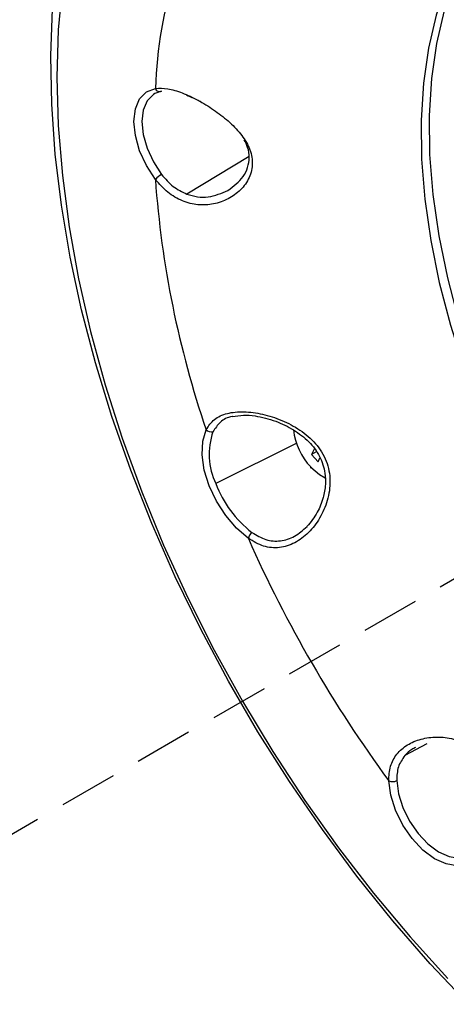
# Model space of a CAD drawing. Units: inches. Extents: x 2.7 to 93.3, y 0.6 to 71.7.
# Drawn here: x 40.1 to 41.5, y 27.3 to 30.7 of the extents above; entities that cross this region are included whole.
import ezdxf

# ---------------------------------------------------------------- set-up
doc = ezdxf.new("R2010")
doc.units = ezdxf.units.IN
doc.header["$LTSCALE"] = 4
doc.header["$MEASUREMENT"] = 0
doc.linetypes.add('HIDDEN', pattern=[0.075, 0.05, -0.025])
doc.layers.add('TB', color=7, linetype='Continuous')

msp = doc.modelspace()

# ---------------------------------------------------------------- linework, layer by layer
at = {"color": 7, "linetype": 'Continuous', "lineweight": 25}
for p, q in [((40.558, 30.4191), (40.5353, 30.4116)), ((40.8592, 30.1952), (40.6454, 30.0653)), ((41.0238, 29.2078), (40.7443, 29.0692)), ((41.0829, 29.1881), (41.074, 29.1689)), ((41.0897, 29.1789), (41.074, 29.1689)), ((41.074, 29.1689), (41.097, 29.1443)), ((41.097, 29.1443), (41.1033, 29.1578)), ((41.4715, 28.174), (41.3951, 28.133))]:
    msp.add_line(p, q, dxfattribs=at)
at = {"color": 7, "linetype": 'Continuous', "lineweight": 25, "flags": 128}
for points in [[(41.6363, 30.9687), (41.5832, 30.8822), (41.5386, 30.786), (41.5029, 30.6809), (41.4763, 30.5676), (41.459, 30.4468), (41.4511, 30.3193), (41.4527, 30.1861), (41.4637, 30.048), (41.4842, 29.906), (41.5138, 29.7611), (41.5525, 29.6142), (41.6, 29.4664), (41.6342, 29.3733)], [(41.6642, 30.9848), (41.611, 30.8983), (41.5665, 30.8021), (41.5307, 30.697), (41.5042, 30.5836), (41.4869, 30.4628), (41.479, 30.3354), (41.4805, 30.2022), (41.4916, 30.0641), (41.512, 29.9221), (41.5417, 29.7772), (41.5803, 29.6303), (41.6273, 29.4838)], [(40.2166, 30.7861), (40.2026, 30.6302), (40.198, 30.4683), (40.2026, 30.301), (40.2166, 30.129), (40.2399, 29.9531), (40.2722, 29.774), (40.3136, 29.5924), (40.3639, 29.4093), (40.4228, 29.2253), (40.49, 29.0412), (40.5653, 28.8579), (40.6484, 28.676), (40.7389, 28.4965), (40.8364, 28.32), (40.9405, 28.1473), (41.0507, 27.9791), (41.1667, 27.8163), (41.2878, 27.6594), (41.4136, 27.5091), (41.5435, 27.3661)], [(41.6142, 27.2774), (41.4823, 27.4171), (41.3541, 27.5642), (41.2304, 27.7182), (41.1114, 27.8784), (40.9978, 28.0441), (40.8899, 28.2147), (40.7883, 28.3895), (40.6934, 28.5677), (40.6054, 28.7485), (40.5249, 28.9314), (40.4521, 29.1155), (40.3874, 29.3), (40.3309, 29.4842), (40.283, 29.6674), (40.2438, 29.8488), (40.2135, 30.0276), (40.1922, 30.2031), (40.18, 30.3746), (40.1769, 30.5414), (40.183, 30.7027)], [(40.5369, 30.1161), (40.506, 30.1636), (40.4825, 30.2148), (40.4678, 30.2665), (40.4628, 30.3154), (40.4678, 30.3586), (40.4825, 30.3932), (40.506, 30.4173), (40.5369, 30.4292)], [(40.5353, 30.4116), (40.5298, 30.4083), (40.5083, 30.3863), (40.4948, 30.3546), (40.4902, 30.3152), (40.4948, 30.2705), (40.5083, 30.2233), (40.5298, 30.1765), (40.558, 30.1331)], [(40.8567, 28.8804), (40.8161, 28.9155), (40.7787, 28.959), (40.7467, 29.0087), (40.7218, 29.0619), (40.7051, 29.1159), (40.6977, 29.1678), (40.6999, 29.2149), (40.7116, 29.2546)], [(41.0713, 29.1263), (41.071, 29.1255), (41.0709, 29.1248), (41.0711, 29.1243), (41.0714, 29.124), (41.072, 29.1239), (41.0728, 29.124), (41.0737, 29.1244), (41.0747, 29.1249)], [(41.0713, 29.1263), (41.1013, 29.1004), (41.1211, 29.0892)], [(41.5747, 27.7544), (41.537, 27.7602), (41.497, 27.7785), (41.4572, 27.8083), (41.4202, 27.8477), (41.3882, 27.8943), (41.3632, 27.945), (41.3467, 27.9969), (41.3399, 28.0465)], [(41.3673, 28.0471), (41.3736, 28.0017), (41.3886, 27.9543), (41.4115, 27.908), (41.4407, 27.8655), (41.4745, 27.8295), (41.5109, 27.8022), (41.5474, 27.7855), (41.5818, 27.7802)]]:
    msp.add_lwpolyline(points, dxfattribs=at)
at = {"color": 7, "linetype": 'Continuous', "lineweight": 25}
for centre, radius, start, end in [((42.0411, 30.3782), 1.5051, 146.9762, 178.0578), ((40.5519, 30.4335), 0.0156, 196.1108, 292.9287), ((40.6035, 30.0552), 0.0902, 120.3106, 137.5688), ((43.9377, 30.3571), 3.4094, 184.0545, 198.8677), ((40.7293, 29.2711), 0.0242, 222.9255, 283.3638), ((40.9613, 29.1701), 0.2393, 161.1229, 204.933), ((41.2314, 29.2789), 0.2211, 186.498, 223.6191), ((41.101, 29.204), 0.3813, 200.7035, 232.5713), ((40.8907, 28.8742), 0.0345, 128.4182, 169.5699), ((44.9614, 30.7016), 4.4906, 203.9262, 216.2463), ((41.353, 28.0753), 0.0317, 245.4354, 296.8384)]:
    msp.add_arc(centre, radius, start, end, dxfattribs=at)
for points, knots in [([(40.5369, 30.4292), (40.5506, 30.4296), (40.5779, 30.4304), (40.6288, 30.4149), (40.683, 30.3899), (40.7375, 30.3568), (40.7881, 30.3179), (40.8314, 30.274), (40.8624, 30.2251), (40.8743, 30.1722), (40.8626, 30.121), (40.8316, 30.0783), (40.7883, 30.047), (40.7376, 30.0291), (40.6832, 30.0261), (40.6291, 30.0398), (40.5781, 30.0693), (40.5506, 30.1005), (40.5369, 30.1161)], [0, 0, 0, 0, 0.062403, 0.124873, 0.187421, 0.250007, 0.31257, 0.374888, 0.437345, 0.499629, 0.562076, 0.624701, 0.687357, 0.749985, 0.812327, 0.874695, 0.93725, 1, 1, 1, 1]), ([(40.6943, 30.3817), (40.6901, 30.3841), (40.6737, 30.3933), (40.6575, 30.3998), (40.6454, 30.4046)], [0, 0, 0, 0, 0.253007, 1, 1, 1, 1]), ([(40.7866, 30.0783), (40.806, 30.0927), (40.8352, 30.1143), (40.856, 30.1568), (40.8615, 30.1911), (40.8569, 30.2239), (40.8466, 30.2437), (40.842, 30.2524)], [0, 0, 0, 0, 0.344607, 0.517612, 0.690571, 0.86241, 1, 1, 1, 1]), ([(40.558, 30.1331), (40.5707, 30.1182), (40.5962, 30.0885), (40.629, 30.073), (40.6454, 30.0653)], [0, 0, 0, 0, 0.500825, 1, 1, 1, 1]), ([(40.6454, 30.0653), (40.6574, 30.0618), (40.6815, 30.0547), (40.731, 30.0543), (40.7644, 30.0687), (40.7866, 30.0783)], [0, 0, 0, 0, 0.249708, 0.500628, 1, 1, 1, 1]), ([(40.7116, 29.2546), (40.7199, 29.2673), (40.7367, 29.2928), (40.7825, 29.3129), (40.84, 29.3187), (40.9052, 29.3101), (40.972, 29.2889), (41.0356, 29.2555), (41.0906, 29.2089), (41.1287, 29.148), (41.1416, 29.0784), (41.1311, 29.0101), (41.1041, 28.9489), (41.0651, 28.8984), (41.0173, 28.8625), (40.964, 28.8458), (40.9086, 28.85), (40.8741, 28.8703), (40.8567, 28.8804)], [0, 0, 0, 0, 0.062407, 0.124807, 0.187306, 0.249872, 0.312456, 0.374991, 0.437171, 0.499641, 0.562111, 0.624779, 0.68738, 0.749894, 0.812442, 0.874836, 0.937305, 1, 1, 1, 1]), ([(40.8026, 29.2998), (40.8021, 29.2997), (40.7841, 29.298), (40.7579, 29.2821), (40.7425, 29.2591), (40.7349, 29.2475)], [0, 0, 0, 0, 0.012176, 0.505963, 1, 1, 1, 1]), ([(40.8024, 29.2999), (40.8147, 29.302), (40.8382, 29.3061), (40.8885, 29.3023), (40.9487, 29.287), (41.0129, 29.2562), (41.0661, 29.2156), (41.1049, 29.1643), (41.1215, 29.1119), (41.1231, 29.0634), (41.1149, 29.0173), (41.0947, 28.9659), (41.0711, 28.9371), (41.0585, 28.9216)], [0, 0, 0, 0, 0.078289, 0.149353, 0.26733, 0.372607, 0.473541, 0.570487, 0.665653, 0.726575, 0.802701, 0.894064, 1, 1, 1, 1]), ([(40.8692, 28.9012), (40.885, 28.8917), (40.9165, 28.8727), (40.9674, 28.8692), (41.0169, 28.8847), (41.0447, 28.9095), (41.0586, 28.9218)], [0, 0, 0, 0, 0.251037, 0.501025, 0.750626, 1, 1, 1, 1]), ([(41.3399, 28.0465), (41.3409, 28.0636), (41.3429, 28.0979), (41.366, 28.1399), (41.4024, 28.1718), (41.4503, 28.1919), (41.505, 28.1992), (41.5628, 28.1928), (41.619, 28.1705), (41.6665, 28.1299), (41.6972, 28.0736), (41.7097, 28.0104), (41.7083, 27.9466), (41.6961, 27.8862), (41.6754, 27.8326), (41.6474, 27.7902), (41.6137, 27.7612), (41.5877, 27.7567), (41.5747, 27.7544)], [0, 0, 0, 0, 0.062403, 0.124873, 0.187421, 0.250007, 0.31257, 0.374888, 0.437345, 0.499629, 0.562076, 0.624701, 0.687357, 0.749985, 0.812327, 0.874695, 0.93725, 1, 1, 1, 1]), ([(41.4324, 28.1611), (41.4281, 28.1591), (41.4132, 28.1521), (41.4026, 28.1409), (41.3951, 28.133)], [0, 0, 0, 0, 0.294533, 1, 1, 1, 1]), ([(41.3951, 28.133), (41.3865, 28.1207), (41.3692, 28.096), (41.368, 28.0634), (41.3673, 28.0471)], [0, 0, 0, 0, 0.500102, 1, 1, 1, 1])]:
    msp.add_open_spline(points, degree=3, knots=knots, dxfattribs=at)
at = {"layer": 'TB', "linetype": 'HIDDEN', "lineweight": 25}
msp.add_line((42.4699, 29.2633), (39.2975, 27.4318), dxfattribs=at)

doc.saveas('drawing.dxf')
